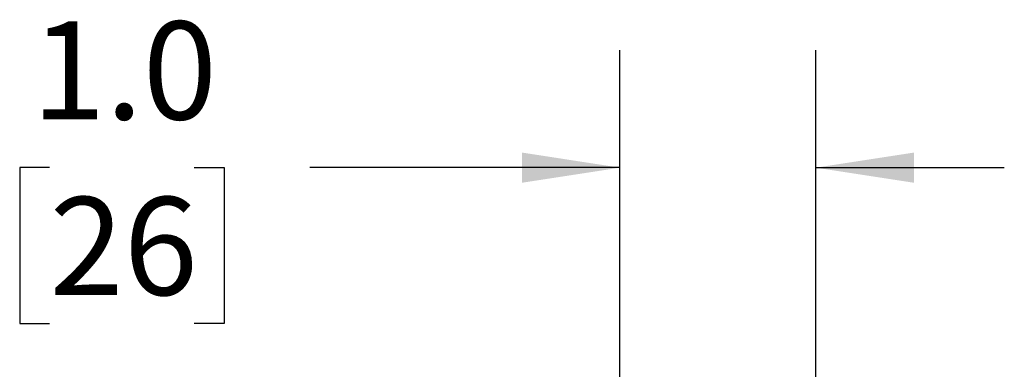
# Model space of a CAD drawing. Units: inches. Extents: x 2.5 to 82.6, y 1.3 to 53.9.
# Drawn here: x 57.5 to 62.8, y 35.7 to 37.6 of the extents above; entities that cross this region are included whole.
import ezdxf

# ---------------------------------------------------------------- set-up
doc = ezdxf.new("R2010")
doc.units = ezdxf.units.IN
doc.header["$MEASUREMENT"] = 0
doc.layers.add('LAYER_1', color=5, linetype='Continuous')
doc.styles.add('SLDTEXTSTYLE0', font='TXT', dxfattribs={"width": 0.75})
doc.dimstyles.new('SLDDIMSTYLE8', dxfattribs={"dimtxt": 0.520833, "dimasz": 0.520833, "dimexe": 0, "dimexo": 0.0625, "dimgap": 0.130208, "dimtad": 0, "dimtih": 1, "dimtoh": 1, "dimdec": 1, "dimrnd": 1e-09, "dimzin": 4, "dimdsep": 46, "dimtxsty": 'SLDTEXTSTYLE0', "dimsah": 1, "dimcen": 0.09, "dimadec": 0, "dimazin": 1, "dimtfac": 1, "dimtdec": 1, "dimtmove": 0, "dimatfit": 0, "dimfxl": 1, "dimfrac": 2, "dimtolj": 1, "dimtzin": 12, "dimarcsym": 0})

# ---------------------------------------------------------------- blocks, each defined once
blk = doc.blocks.new('_D_16')
at = {"layer": 'LAYER_1', "ltscale": 5}
for p, q in [((60.7212, 34.6397), (60.7212, 37.4358)), ((61.7623, 30.4692), (61.7623, 37.4358)), ((57.6888, 36.8108), (57.5304, 36.8108)), ((57.5304, 36.8108), (57.5304, 35.9833)), ((58.4585, 36.8108), (58.6169, 36.8108)), ((58.6169, 36.8108), (58.6169, 35.9833)), ((60.7212, 36.8108), (59.0731, 36.8108)), ((61.7623, 36.8108), (62.7639, 36.8108)), ((57.5304, 35.9833), (57.6888, 35.9833)), ((58.6169, 35.9833), (58.4585, 35.9833))]:
    blk.add_line(p, q, dxfattribs=at)
for points in [[(60.7212, 36.8108), (60.2004, 36.891), (60.2004, 36.7307)], [(61.7623, 36.8108), (62.2832, 36.7307), (62.2832, 36.891)]]:
    blk.add_solid(points, dxfattribs=at)
at = {"layer": 'LAYER_1', "ltscale": 5, "char_height": 0.52083, "attachment_point": 1, "style": 'SLDTEXTSTYLE0'}
for s, insert in [('1.0', (57.5929, 37.5878)), ('26', (57.6888, 36.6547))]:
    blk.add_mtext(s, dxfattribs=dict(at, insert=insert))

msp = doc.modelspace()

# ---------------------------------------------------------------- dimensions: what is measured, and where the dimension line sits
at = {"layer": 'LAYER_1', "ltscale": 5}
dim = msp.add_linear_dim(base=(60.7212, 36.8108), p1=(61.7623, 30.2192), p2=(60.7212, 34.3897), dimstyle='SLDDIMSTYLE8', dxfattribs=at)
dim.commit()
dim.dimension.update_dxf_attribs({"geometry": '_D_16', "text_midpoint": (58.0737, 36.8108), "dimtype": 160})

doc.saveas('drawing.dxf')
